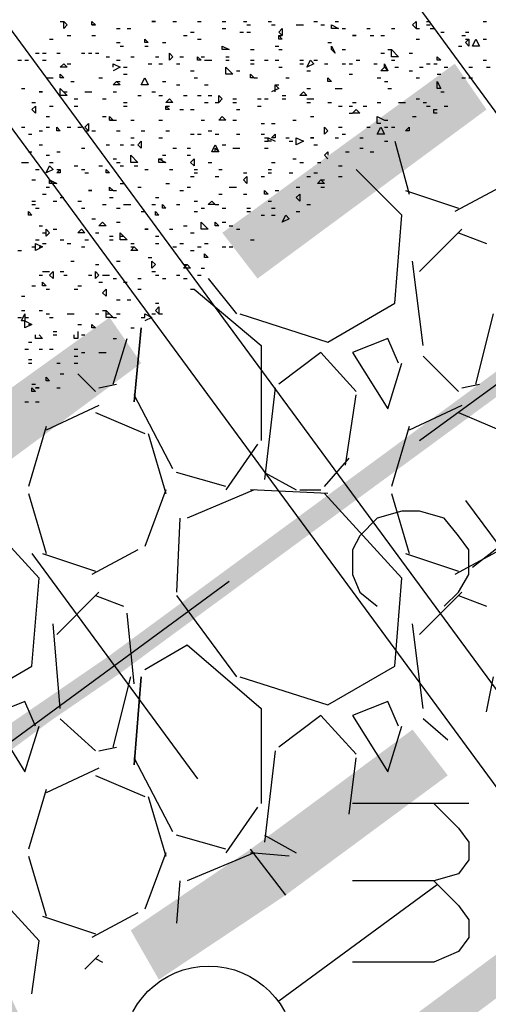
# Model space of a CAD drawing. Units: millimetres. Extents: x 1673208 to 1673933, y 2368702 to 2369513.
# Drawn here: x 1673547 to 1673555, y 2368944 to 2368961 of the extents above; entities that cross this region are included whole.
import ezdxf

# ---------------------------------------------------------------- set-up
doc = ezdxf.new("R2010")
doc.units = ezdxf.units.MM
doc.layers.get('0').update_dxf_attribs({"color": 30, "lineweight": 30})
doc.layers.get('Defpoints').update_dxf_attribs({"color": 4})
doc.layers.add('PDF _Геометрия', color=3, linetype='Continuous')
doc.layers.add('PDF _Сплошная заливка', color=7, linetype='Continuous')
doc.styles.add('GPE', font='simplex.shx', dxfattribs={"width": 0.8})
doc.dimstyles.new('1-500м1-1$0', dxfattribs={"dimtxt": 2.5, "dimasz": 1.5, "dimexe": 1, "dimexo": 0, "dimgap": 1, "dimtad": 1, "dimlfac": 0.5, "dimzin": 1, "dimtxsty": 'GPE', "dimblk": 'OBLIQUE', "dimcen": 0, "dimdle": 1, "dimclrt": 256, "dimadec": 0, "dimazin": 3, "dimtfac": 1, "dimtmove": 1, "dimatfit": 3, "dimldrblk": 'OBLIQUE', "dimfxl": 3, "dimfxlon": 1, "dimtfill": 1, "dimarcsym": 0})

# ---------------------------------------------------------------- blocks, each defined once
blk = doc.blocks.new('_Oblique')
at = {"color": 0, "linetype": 'ByBlock', "lineweight": -2}
blk.add_line((-0.5, -0.5), (0.5, 0.5), dxfattribs=at)
blk = doc.blocks.new('*D8')
at = {"color": 0, "linetype": 'ByBlock', "lineweight": -2, "transparency": 16777216}
for p, q in [((1673737.514, 2368974.768), (1673739.806, 2368971.49)), ((1673482.729, 2368792.934), (1673740.052, 2368972.883)), ((1673481.829, 2368795.965), (1673484.122, 2368792.687))]:
    blk.add_line(p, q, dxfattribs=at)
at = {"layer": 'Defpoints', "color": 0, "linetype": 'ByBlock', "transparency": 16777216}
for p in [(1673717.086, 2369003.98), (1673739.233, 2368972.31), (1673461.401, 2368825.177)]:
    blk.add_point(p, dxfattribs=at)
at = {"color": 0, "linetype": 'ByBlock', "lineweight": -2, "transparency": 16777216, "xscale": 1.5, "yscale": 1.5, "zscale": 1.5}
for p, rotation in [((1673739.233, 2368972.31), 34.96557452562289), ((1673483.549, 2368793.507), 214.9655745256229)]:
    blk.add_blockref('_Oblique', p, dxfattribs=dict(at, rotation=rotation))
at = {"linetype": 'ByBlock', "transparency": 16777216, "insert": (1673609.965, 2368884.947), "char_height": 2.5, "attachment_point": 5, "rotation": 34.9656, "style": 'GPE', "bg_fill": 3, "box_fill_scale": 1.1, "bg_fill_color": 256, "bg_fill_true_color": 13158600, "bg_fill_transparency": 0}
blk.add_mtext('156,00', dxfattribs=at)

msp = doc.modelspace()

# ---------------------------------------------------------------- linework, layer by layer
at = {"layer": 'PDF _Геометрия', "color": 7, "linetype": 'ByBlock', "lineweight": 25}
msp.add_lwpolyline([(1673599.986, 2369013.822), (1673606.155, 2369018.325, 2.865592), (1673587.216, 2369044.173), (1673581.047, 2369039.608, 0.484474), (1673548.537, 2369015.735), (1673542.368, 2369011.17, 2.871194), (1673561.307, 2368985.383), (1673567.476, 2368989.887, 0.48289)], format="xyb", close=True, dxfattribs=at)
at = {"layer": 'PDF _Геометрия', "color": 5, "linetype": 'ByBlock', "lineweight": 25}
for points in [[(1673544.034, 2368974.835), (1673563.343, 2368948.493)], [(1673539.161, 2368971.318), (1673558.531, 2368944.977)], [(1673538.359, 2368970.701), (1673557.729, 2368944.36)], [(1673554.089, 2368953.552), (1673556.372, 2368955.217)], [(1673551.622, 2368943.743), (1673554.398, 2368945.779)]]:
    msp.add_lwpolyline(points, dxfattribs=at)
at = {"layer": 'PDF _Геометрия', "linetype": 'ByBlock', "lineweight": 25}
for points in [[(1673547.797, 2368960.893), (1673547.859, 2368960.893)], [(1673549.771, 2368960.893), (1673549.833, 2368960.893)], [(1673550.203, 2368960.893), (1673550.265, 2368960.893)], [(1673550.635, 2368960.893), (1673550.696, 2368960.893)], [(1673551.005, 2368960.893), (1673551.067, 2368960.893)], [(1673551.437, 2368960.893), (1673551.498, 2368960.893)], [(1673552.239, 2368960.893), (1673552.3, 2368960.893)], [(1673552.609, 2368960.893), (1673552.67, 2368960.893)], [(1673554.213, 2368960.893), (1673554.274, 2368960.893)], [(1673555.2, 2368960.893), (1673555.261, 2368960.893)], [(1673548.352, 2368960.831), (1673548.414, 2368960.831)], [(1673548.784, 2368960.769), (1673548.846, 2368960.769)], [(1673548.969, 2368960.769), (1673549.031, 2368960.769)], [(1673550.08, 2368960.708), (1673550.141, 2368960.708)], [(1673550.635, 2368960.769), (1673550.696, 2368960.769)], [(1673550.943, 2368960.708), (1673551.005, 2368960.708)], [(1673551.067, 2368960.831), (1673551.128, 2368960.831)], [(1673551.067, 2368960.708), (1673551.128, 2368960.708)], [(1673551.498, 2368960.831), (1673551.56, 2368960.831)], [(1673551.93, 2368960.831), (1673551.992, 2368960.831), (1673552.054, 2368960.831)], [(1673552.362, 2368960.831), (1673552.424, 2368960.831)], [(1673552.732, 2368960.769), (1673552.794, 2368960.769)], [(1673553.164, 2368960.769), (1673553.226, 2368960.769)], [(1673553.596, 2368960.769), (1673553.657, 2368960.769)], [(1673554.028, 2368960.769), (1673554.089, 2368960.769)], [(1673554.213, 2368960.831), (1673554.274, 2368960.831)], [(1673554.274, 2368960.769), (1673554.336, 2368960.769)], [(1673554.459, 2368960.708), (1673554.521, 2368960.708)], [(1673554.891, 2368960.708), (1673554.953, 2368960.708)], [(1673547.612, 2368960.584), (1673547.674, 2368960.584)], [(1673547.92, 2368960.646), (1673547.982, 2368960.646)], [(1673548.352, 2368960.646), (1673548.414, 2368960.646)], [(1673548.784, 2368960.523), (1673548.846, 2368960.523)], [(1673549.586, 2368960.523), (1673549.648, 2368960.523)], [(1673549.956, 2368960.646), (1673550.018, 2368960.646)], [(1673550.203, 2368960.584), (1673550.265, 2368960.584)], [(1673551.622, 2368960.646), (1673551.683, 2368960.646)], [(1673552.485, 2368960.523), (1673552.547, 2368960.523)], [(1673553.226, 2368960.646), (1673553.287, 2368960.646)], [(1673553.411, 2368960.646), (1673553.472, 2368960.646)], [(1673554.028, 2368960.584), (1673554.089, 2368960.584)], [(1673554.83, 2368960.646), (1673554.891, 2368960.646)], [(1673554.891, 2368960.584), (1673554.953, 2368960.584)], [(1673555.2, 2368960.584), (1673555.261, 2368960.584)], [(1673547.365, 2368960.338), (1673547.427, 2368960.338)], [(1673547.489, 2368960.338), (1673547.55, 2368960.338)], [(1673547.735, 2368960.338), (1673547.797, 2368960.338)], [(1673548.167, 2368960.338), (1673548.229, 2368960.338)], [(1673548.291, 2368960.338), (1673548.352, 2368960.338)], [(1673548.414, 2368960.338), (1673548.476, 2368960.338)], [(1673548.846, 2368960.461), (1673548.907, 2368960.461)], [(1673549.278, 2368960.461), (1673549.339, 2368960.461)], [(1673551.128, 2368960.399), (1673551.19, 2368960.399)], [(1673551.56, 2368960.461), (1673551.622, 2368960.461)], [(1673551.622, 2368960.399), (1673551.683, 2368960.399)], [(1673552.732, 2368960.399), (1673552.794, 2368960.399)], [(1673553.411, 2368960.338), (1673553.472, 2368960.338)], [(1673553.534, 2368960.399), (1673553.596, 2368960.399)], [(1673553.904, 2368960.338), (1673553.966, 2368960.338)], [(1673554.768, 2368960.461), (1673554.83, 2368960.461)], [(1673547.057, 2368960.214), (1673547.118, 2368960.214)], [(1673547.18, 2368960.214), (1673547.242, 2368960.214)], [(1673547.489, 2368960.214), (1673547.55, 2368960.214)], [(1673547.92, 2368960.153), (1673547.982, 2368960.153)], [(1673548.599, 2368960.276), (1673548.661, 2368960.276)], [(1673548.722, 2368960.091), (1673548.722, 2368960.153), (1673548.846, 2368960.091), (1673548.722, 2368960.029)], [(1673548.784, 2368960.214), (1673548.846, 2368960.214)], [(1673549.031, 2368960.276), (1673549.092, 2368960.276)], [(1673549.339, 2368960.153), (1673549.401, 2368960.153)], [(1673549.463, 2368960.276), (1673549.524, 2368960.276)], [(1673549.524, 2368960.153), (1673549.586, 2368960.153)], [(1673549.833, 2368960.153), (1673549.894, 2368960.153)], [(1673549.894, 2368960.276), (1673549.956, 2368960.276)], [(1673550.265, 2368960.276), (1673550.326, 2368960.276)], [(1673550.326, 2368960.214), (1673550.388, 2368960.214), (1673550.45, 2368960.214)], [(1673550.696, 2368960.276), (1673550.758, 2368960.276)], [(1673550.696, 2368960.214), (1673550.758, 2368960.214)], [(1673551.128, 2368960.214), (1673551.19, 2368960.214)], [(1673551.128, 2368960.153), (1673551.19, 2368960.153)], [(1673551.375, 2368960.214), (1673551.437, 2368960.214)], [(1673551.56, 2368960.214), (1673551.622, 2368960.214)], [(1673551.992, 2368960.214), (1673552.054, 2368960.214)], [(1673551.992, 2368960.153), (1673552.054, 2368960.153)], [(1673552.239, 2368960.214), (1673552.3, 2368960.214)], [(1673552.424, 2368960.153), (1673552.485, 2368960.153)], [(1673552.732, 2368960.153), (1673552.794, 2368960.153)], [(1673552.856, 2368960.153), (1673552.917, 2368960.153)], [(1673552.979, 2368960.214), (1673553.041, 2368960.214)], [(1673553.287, 2368960.153), (1673553.349, 2368960.153)], [(1673553.472, 2368960.091), (1673553.472, 2368960.153), (1673553.534, 2368960.029), (1673553.472, 2368960.029)], [(1673553.596, 2368960.214), (1673553.657, 2368960.214)], [(1673554.213, 2368960.153), (1673554.274, 2368960.153)], [(1673554.336, 2368960.153), (1673554.398, 2368960.153)], [(1673555.2, 2368960.214), (1673555.261, 2368960.214)], [(1673548.907, 2368960.091), (1673548.969, 2368960.091)], [(1673550.08, 2368960.029), (1673550.141, 2368960.029)], [(1673550.881, 2368960.029), (1673550.943, 2368960.029)], [(1673551.622, 2368960.091), (1673551.683, 2368960.091)], [(1673552.115, 2368960.029), (1673552.177, 2368960.029)], [(1673553.657, 2368960.091), (1673553.719, 2368960.091)], [(1673553.904, 2368960.029), (1673553.966, 2368960.029)], [(1673554.089, 2368960.091), (1673554.151, 2368960.091)], [(1673554.521, 2368960.091), (1673554.583, 2368960.091)], [(1673554.953, 2368960.091), (1673555.015, 2368960.091)], [(1673555.261, 2368960.091), (1673555.323, 2368960.091)], [(1673547.55, 2368959.906), (1673547.612, 2368959.906), (1673547.674, 2368959.906)], [(1673547.982, 2368959.844), (1673548.044, 2368959.844)], [(1673548.476, 2368959.906), (1673548.537, 2368959.906)], [(1673548.784, 2368959.844), (1673548.846, 2368959.844)], [(1673548.907, 2368959.968), (1673548.969, 2368959.968)], [(1673549.586, 2368959.844), (1673549.648, 2368959.844)], [(1673550.141, 2368959.906), (1673550.203, 2368959.906)], [(1673551.19, 2368959.906), (1673551.252, 2368959.906)], [(1673551.745, 2368959.906), (1673551.807, 2368959.906)], [(1673552.856, 2368959.968), (1673552.917, 2368959.968)], [(1673553.349, 2368959.906), (1673553.411, 2368959.906)], [(1673553.472, 2368959.844), (1673553.534, 2368959.844)], [(1673554.028, 2368959.906), (1673554.089, 2368959.906)], [(1673554.398, 2368959.968), (1673554.459, 2368959.968)], [(1673554.83, 2368959.906), (1673554.891, 2368959.906)], [(1673554.953, 2368959.906), (1673555.015, 2368959.906)], [(1673547.118, 2368959.721), (1673547.18, 2368959.721)], [(1673547.859, 2368959.659), (1673547.92, 2368959.659)], [(1673548.229, 2368959.659), (1673548.291, 2368959.659), (1673548.352, 2368959.659)], [(1673548.722, 2368959.659), (1673548.784, 2368959.659)], [(1673549.401, 2368959.659), (1673549.463, 2368959.659)], [(1673549.833, 2368959.782), (1673549.894, 2368959.782)], [(1673550.326, 2368959.782), (1673550.388, 2368959.782)], [(1673551.56, 2368959.659), (1673551.56, 2368959.782), (1673551.622, 2368959.721), (1673551.498, 2368959.659)], [(1673551.56, 2368959.782), (1673551.622, 2368959.782)], [(1673552.115, 2368959.721), (1673552.177, 2368959.721)], [(1673552.609, 2368959.721), (1673552.67, 2368959.721), (1673552.732, 2368959.721)], [(1673553.534, 2368959.721), (1673553.596, 2368959.721)], [(1673554.459, 2368959.659), (1673554.521, 2368959.659)], [(1673547.303, 2368959.474), (1673547.365, 2368959.474)], [(1673548.044, 2368959.536), (1673548.105, 2368959.536)], [(1673548.537, 2368959.536), (1673548.599, 2368959.536)], [(1673548.907, 2368959.474), (1673548.969, 2368959.474)], [(1673549.154, 2368959.597), (1673549.216, 2368959.597)], [(1673549.524, 2368959.597), (1673549.586, 2368959.597)], [(1673549.956, 2368959.597), (1673550.018, 2368959.597)], [(1673550.203, 2368959.597), (1673550.265, 2368959.597)], [(1673550.326, 2368959.474), (1673550.388, 2368959.474)], [(1673550.388, 2368959.597), (1673550.45, 2368959.597)], [(1673550.511, 2368959.474), (1673550.573, 2368959.474)], [(1673550.82, 2368959.536), (1673550.881, 2368959.536)], [(1673550.82, 2368959.474), (1673550.881, 2368959.474)], [(1673551.252, 2368959.536), (1673551.313, 2368959.536)], [(1673551.375, 2368959.536), (1673551.437, 2368959.536)], [(1673551.683, 2368959.597), (1673551.745, 2368959.597)], [(1673551.683, 2368959.536), (1673551.745, 2368959.536)], [(1673552.115, 2368959.536), (1673552.177, 2368959.536), (1673552.239, 2368959.536)], [(1673552.115, 2368959.474), (1673552.177, 2368959.474)], [(1673552.485, 2368959.474), (1673552.547, 2368959.474)], [(1673552.917, 2368959.474), (1673552.979, 2368959.474)], [(1673553.349, 2368959.474), (1673553.411, 2368959.474)], [(1673553.719, 2368959.474), (1673553.781, 2368959.474), (1673553.843, 2368959.474)], [(1673554.028, 2368959.536), (1673554.089, 2368959.536)], [(1673554.151, 2368959.474), (1673554.213, 2368959.474)], [(1673547.612, 2368959.412), (1673547.674, 2368959.412)], [(1673548.044, 2368959.412), (1673548.105, 2368959.412)], [(1673548.907, 2368959.412), (1673548.969, 2368959.412)], [(1673549.648, 2368959.412), (1673549.709, 2368959.412)], [(1673549.894, 2368959.351), (1673549.956, 2368959.351)], [(1673550.08, 2368959.351), (1673550.141, 2368959.351)], [(1673550.881, 2368959.351), (1673550.943, 2368959.351)], [(1673551.252, 2368959.412), (1673551.313, 2368959.412)], [(1673552.67, 2368959.412), (1673552.732, 2368959.412)], [(1673552.856, 2368959.412), (1673552.917, 2368959.412)], [(1673553.102, 2368959.412), (1673553.164, 2368959.412)], [(1673554.213, 2368959.412), (1673554.274, 2368959.412)], [(1673554.398, 2368959.289), (1673554.336, 2368959.289), (1673554.336, 2368959.351), (1673554.398, 2368959.351)], [(1673554.521, 2368959.412), (1673554.583, 2368959.412)], [(1673547.55, 2368959.227), (1673547.612, 2368959.227)], [(1673548.537, 2368959.227), (1673548.599, 2368959.227)], [(1673548.661, 2368959.166), (1673548.722, 2368959.166), (1673548.784, 2368959.166)], [(1673549.031, 2368959.166), (1673549.092, 2368959.166)], [(1673549.524, 2368959.166), (1673549.586, 2368959.166)], [(1673550.265, 2368959.166), (1673550.326, 2368959.166)], [(1673550.82, 2368959.166), (1673550.881, 2368959.166)], [(1673551.868, 2368959.166), (1673551.93, 2368959.166)], [(1673552.177, 2368959.227), (1673552.239, 2368959.227)], [(1673552.856, 2368959.289), (1673552.917, 2368959.289)], [(1673553.411, 2368959.104), (1673553.349, 2368959.104), (1673553.349, 2368959.227), (1673553.472, 2368959.166), (1673553.534, 2368959.166)], [(1673553.966, 2368959.227), (1673554.028, 2368959.227)], [(1673547.118, 2368959.042), (1673547.18, 2368959.042)], [(1673547.427, 2368958.98), (1673547.489, 2368958.98)], [(1673547.55, 2368959.042), (1673547.612, 2368959.042)], [(1673547.92, 2368959.042), (1673547.982, 2368959.042)], [(1673548.105, 2368959.042), (1673548.167, 2368959.042)], [(1673548.229, 2368958.98), (1673548.291, 2368958.98)], [(1673548.352, 2368958.98), (1673548.414, 2368958.98)], [(1673548.784, 2368958.98), (1673548.846, 2368958.98)], [(1673549.216, 2368958.98), (1673549.278, 2368958.98)], [(1673549.648, 2368958.98), (1673549.709, 2368958.98)], [(1673550.388, 2368958.98), (1673550.45, 2368958.98)], [(1673551.313, 2368959.104), (1673551.375, 2368959.104)], [(1673551.498, 2368959.104), (1673551.56, 2368959.104)], [(1673552.67, 2368959.042), (1673552.732, 2368959.042)], [(1673553.164, 2368959.042), (1673553.226, 2368959.042)], [(1673553.472, 2368959.042), (1673553.534, 2368959.042)], [(1673553.596, 2368959.042), (1673553.657, 2368959.042)], [(1673547.242, 2368958.919), (1673547.303, 2368958.919)], [(1673549.031, 2368958.857), (1673549.092, 2368958.857)], [(1673549.524, 2368958.857), (1673549.586, 2368958.857)], [(1673550.08, 2368958.919), (1673550.141, 2368958.919)], [(1673550.203, 2368958.919), (1673550.265, 2368958.919)], [(1673550.511, 2368958.919), (1673550.573, 2368958.919)], [(1673550.881, 2368958.919), (1673550.943, 2368958.919)], [(1673551.313, 2368958.919), (1673551.375, 2368958.919)], [(1673551.375, 2368958.857), (1673551.437, 2368958.857)], [(1673551.375, 2368958.795), (1673551.437, 2368958.795)], [(1673551.498, 2368958.795), (1673551.437, 2368958.795), (1673551.437, 2368958.857), (1673551.56, 2368958.795)], [(1673551.745, 2368958.857), (1673551.807, 2368958.857)], [(1673551.807, 2368958.795), (1673551.868, 2368958.795)], [(1673552.609, 2368958.857), (1673552.67, 2368958.857)], [(1673552.732, 2368958.919), (1673552.794, 2368958.919)], [(1673553.041, 2368958.857), (1673553.102, 2368958.857)], [(1673553.472, 2368958.795), (1673553.534, 2368958.795)], [(1673547.242, 2368958.61), (1673547.303, 2368958.61)], [(1673547.427, 2368958.734), (1673547.489, 2368958.734)], [(1673547.735, 2368958.61), (1673547.797, 2368958.61)], [(1673548.167, 2368958.672), (1673548.229, 2368958.672)], [(1673548.599, 2368958.734), (1673548.661, 2368958.734)], [(1673548.846, 2368958.734), (1673548.907, 2368958.734)], [(1673549.031, 2368958.734), (1673549.092, 2368958.734)], [(1673549.771, 2368958.672), (1673549.833, 2368958.672)], [(1673550.018, 2368958.672), (1673550.08, 2368958.672)], [(1673550.635, 2368958.734), (1673550.696, 2368958.734)], [(1673550.82, 2368958.672), (1673550.881, 2368958.672), (1673550.943, 2368958.672)], [(1673551.375, 2368958.672), (1673551.437, 2368958.672)], [(1673552.239, 2368958.734), (1673552.3, 2368958.734)], [(1673552.485, 2368958.487), (1673552.424, 2368958.549), (1673552.485, 2368958.61), (1673552.485, 2368958.549)], [(1673552.794, 2368958.61), (1673552.856, 2368958.61)], [(1673553.041, 2368958.672), (1673553.102, 2368958.672)], [(1673553.226, 2368958.61), (1673553.287, 2368958.61)], [(1673547.55, 2368958.549), (1673547.612, 2368958.549)], [(1673548.722, 2368958.487), (1673548.784, 2368958.487)], [(1673549.524, 2368958.487), (1673549.586, 2368958.487)], [(1673549.586, 2368958.549), (1673549.648, 2368958.549)], [(1673550.018, 2368958.549), (1673550.08, 2368958.549)], [(1673551.868, 2368958.487), (1673551.93, 2368958.487)], [(1673547.118, 2368958.425), (1673547.18, 2368958.425), (1673547.242, 2368958.425)], [(1673547.365, 2368958.302), (1673547.427, 2368958.302)], [(1673547.612, 2368958.425), (1673547.674, 2368958.425)], [(1673547.735, 2368958.302), (1673547.797, 2368958.302)], [(1673548.044, 2368958.364), (1673548.105, 2368958.364)], [(1673548.167, 2368958.302), (1673548.229, 2368958.302)], [(1673548.476, 2368958.364), (1673548.537, 2368958.364)], [(1673548.784, 2368958.425), (1673548.846, 2368958.425)], [(1673548.846, 2368958.364), (1673548.907, 2368958.364)], [(1673549.092, 2368958.364), (1673549.154, 2368958.364)], [(1673549.278, 2368958.302), (1673549.339, 2368958.302)], [(1673549.709, 2368958.302), (1673549.771, 2368958.302)], [(1673550.141, 2368958.302), (1673550.203, 2368958.302)], [(1673550.388, 2368958.425), (1673550.45, 2368958.425)], [(1673550.573, 2368958.302), (1673550.635, 2368958.302)], [(1673551.437, 2368958.302), (1673551.498, 2368958.302)], [(1673551.498, 2368958.425), (1673551.56, 2368958.425)], [(1673551.992, 2368958.425), (1673552.054, 2368958.425)], [(1673552.3, 2368958.425), (1673552.362, 2368958.425)], [(1673552.67, 2368958.364), (1673552.732, 2368958.364)], [(1673547.303, 2368958.117), (1673547.365, 2368958.117)], [(1673548.229, 2368958.24), (1673548.291, 2368958.24)], [(1673550.08, 2368958.179), (1673550.141, 2368958.179)], [(1673550.141, 2368958.24), (1673550.203, 2368958.24)], [(1673550.511, 2368958.179), (1673550.573, 2368958.179)], [(1673551.005, 2368958.24), (1673551.067, 2368958.24)], [(1673551.313, 2368958.179), (1673551.375, 2368958.179)], [(1673551.437, 2368958.24), (1673551.498, 2368958.24)], [(1673551.807, 2368958.24), (1673551.868, 2368958.24)], [(1673552.115, 2368958.179), (1673552.177, 2368958.179)], [(1673552.239, 2368958.24), (1673552.3, 2368958.24)], [(1673552.362, 2368958.117), (1673552.424, 2368958.117)], [(1673552.67, 2368958.179), (1673552.732, 2368958.179)], [(1673547.55, 2368957.993), (1673547.612, 2368957.993)], [(1673548.722, 2368957.932), (1673548.784, 2368957.932)], [(1673548.846, 2368958.055), (1673548.907, 2368958.055)], [(1673549.154, 2368957.993), (1673549.216, 2368957.993)], [(1673549.648, 2368958.055), (1673549.709, 2368958.055)], [(1673549.894, 2368957.932), (1673549.956, 2368957.932)], [(1673550.018, 2368957.993), (1673550.08, 2368957.993)], [(1673550.758, 2368957.993), (1673550.82, 2368957.993), (1673550.881, 2368957.993)], [(1673551.56, 2368957.932), (1673551.622, 2368957.932)], [(1673551.93, 2368957.993), (1673551.992, 2368957.993)], [(1673552.362, 2368957.993), (1673552.424, 2368957.993)], [(1673547.303, 2368957.747), (1673547.365, 2368957.747)], [(1673547.489, 2368957.87), (1673547.55, 2368957.87)], [(1673547.674, 2368957.747), (1673547.735, 2368957.747)], [(1673547.797, 2368957.808), (1673547.859, 2368957.808)], [(1673548.105, 2368957.747), (1673548.167, 2368957.747)], [(1673548.661, 2368957.808), (1673548.722, 2368957.808)], [(1673549.463, 2368957.808), (1673549.524, 2368957.808)], [(1673550.141, 2368957.747), (1673550.203, 2368957.747)], [(1673550.573, 2368957.87), (1673550.635, 2368957.87)], [(1673551.005, 2368957.87), (1673551.067, 2368957.87)], [(1673551.437, 2368957.747), (1673551.498, 2368957.747)], [(1673547.303, 2368957.685), (1673547.365, 2368957.685)], [(1673547.365, 2368957.623), (1673547.427, 2368957.623)], [(1673548.167, 2368957.623), (1673548.229, 2368957.623)], [(1673548.537, 2368957.685), (1673548.599, 2368957.685)], [(1673548.784, 2368957.623), (1673548.846, 2368957.623)], [(1673548.907, 2368957.685), (1673548.969, 2368957.685), (1673549.031, 2368957.685)], [(1673549.401, 2368957.685), (1673549.463, 2368957.685)], [(1673549.833, 2368957.685), (1673549.894, 2368957.685)], [(1673550.265, 2368957.623), (1673550.326, 2368957.623)], [(1673550.511, 2368957.685), (1673550.573, 2368957.685)], [(1673550.635, 2368957.623), (1673550.696, 2368957.623)], [(1673551.067, 2368957.623), (1673551.128, 2368957.623)], [(1673551.498, 2368957.623), (1673551.56, 2368957.623)], [(1673552.115, 2368957.685), (1673552.177, 2368957.685)], [(1673548.352, 2368957.438), (1673548.414, 2368957.438)], [(1673549.216, 2368957.562), (1673549.278, 2368957.562)], [(1673550.141, 2368957.562), (1673550.203, 2368957.562)], [(1673551.067, 2368957.562), (1673551.128, 2368957.562)], [(1673551.313, 2368957.5), (1673551.375, 2368957.5)], [(1673551.498, 2368957.5), (1673551.56, 2368957.5)], [(1673551.93, 2368957.562), (1673551.992, 2368957.562)], [(1673547.427, 2368957.315), (1673547.489, 2368957.315)], [(1673547.674, 2368957.253), (1673547.735, 2368957.253)], [(1673548.784, 2368957.377), (1673548.846, 2368957.377)], [(1673549.709, 2368957.253), (1673549.771, 2368957.253)], [(1673549.956, 2368957.315), (1673550.018, 2368957.315)], [(1673550.635, 2368957.377), (1673550.696, 2368957.377)], [(1673550.758, 2368957.315), (1673550.82, 2368957.315)], [(1673550.881, 2368957.253), (1673550.943, 2368957.253)], [(1673547.365, 2368957.068), (1673547.427, 2368957.068)], [(1673547.489, 2368957.192), (1673547.55, 2368957.192)], [(1673547.797, 2368957.068), (1673547.859, 2368957.068)], [(1673548.229, 2368957.068), (1673548.291, 2368957.068)], [(1673548.414, 2368957.192), (1673548.476, 2368957.192)], [(1673548.661, 2368957.13), (1673548.722, 2368957.13)], [(1673548.661, 2368957.068), (1673548.722, 2368957.068)], [(1673548.846, 2368957.13), (1673548.907, 2368957.13)], [(1673549.463, 2368957.13), (1673549.524, 2368957.13)], [(1673550.08, 2368957.192), (1673550.141, 2368957.192)], [(1673551.128, 2368957.068), (1673551.19, 2368957.068)], [(1673547.057, 2368956.883), (1673547.118, 2368956.883)], [(1673547.303, 2368956.945), (1673547.365, 2368956.945)], [(1673547.427, 2368956.945), (1673547.489, 2368956.945)], [(1673547.489, 2368957.006), (1673547.55, 2368957.006)], [(1673547.92, 2368957.006), (1673547.982, 2368957.006)], [(1673548.167, 2368956.945), (1673548.229, 2368956.945)], [(1673549.031, 2368957.006), (1673549.092, 2368957.006)], [(1673549.031, 2368956.945), (1673549.092, 2368956.945)], [(1673549.463, 2368957.006), (1673549.524, 2368957.006)], [(1673549.771, 2368956.945), (1673549.833, 2368956.945)], [(1673549.894, 2368957.006), (1673549.956, 2368957.006)], [(1673550.08, 2368956.883), (1673550.141, 2368956.883)], [(1673550.203, 2368956.945), (1673550.265, 2368956.945)], [(1673550.326, 2368957.006), (1673550.388, 2368957.006)], [(1673550.635, 2368956.945), (1673550.696, 2368956.945)], [(1673550.758, 2368956.945), (1673550.82, 2368956.945)], [(1673549.339, 2368956.76), (1673549.401, 2368956.76)], [(1673547.982, 2368956.698), (1673548.044, 2368956.698)], [(1673548.414, 2368956.636), (1673548.476, 2368956.636)], [(1673548.784, 2368956.698), (1673548.846, 2368956.698)], [(1673549.956, 2368956.636), (1673550.018, 2368956.636)], [(1673550.265, 2368956.575), (1673550.326, 2368956.575)], [(1673547.427, 2368956.451), (1673547.489, 2368956.451)], [(1673547.489, 2368956.513), (1673547.55, 2368956.513), (1673547.612, 2368956.513)], [(1673547.797, 2368956.513), (1673547.859, 2368956.513)], [(1673547.859, 2368956.451), (1673547.92, 2368956.451)], [(1673548.291, 2368956.451), (1673548.352, 2368956.451)], [(1673548.537, 2368956.451), (1673548.599, 2368956.451), (1673548.661, 2368956.451)], [(1673548.722, 2368956.39), (1673548.784, 2368956.39)], [(1673549.154, 2368956.39), (1673549.216, 2368956.39)], [(1673549.401, 2368956.513), (1673549.463, 2368956.513)], [(1673549.463, 2368956.451), (1673549.524, 2368956.451)], [(1673549.586, 2368956.39), (1673549.648, 2368956.39)], [(1673549.833, 2368956.451), (1673549.894, 2368956.451)], [(1673549.956, 2368956.39), (1673550.018, 2368956.39)], [(1673550.203, 2368956.451), (1673550.265, 2368956.451)], [(1673547.303, 2368956.266), (1673547.365, 2368956.266)], [(1673547.55, 2368956.204), (1673547.612, 2368956.204)], [(1673548.044, 2368956.204), (1673548.105, 2368956.204)], [(1673548.105, 2368956.266), (1673548.167, 2368956.266)], [(1673548.476, 2368956.328), (1673548.537, 2368956.328)], [(1673548.907, 2368956.328), (1673548.969, 2368956.328)], [(1673549.154, 2368956.204), (1673549.216, 2368956.204)], [(1673550.08, 2368956.204), (1673550.141, 2368956.204)], [(1673547.118, 2368956.081), (1673547.18, 2368956.081)], [(1673548.784, 2368956.019), (1673548.846, 2368956.019)], [(1673548.969, 2368956.019), (1673549.031, 2368956.019)], [(1673549.463, 2368955.958), (1673549.524, 2368955.958)], [(1673547.057, 2368955.711), (1673547.118, 2368955.711)], [(1673547.118, 2368955.834), (1673547.18, 2368955.834)], [(1673547.18, 2368955.711), (1673547.242, 2368955.711)], [(1673547.427, 2368955.834), (1673547.489, 2368955.834)], [(1673547.55, 2368955.773), (1673547.612, 2368955.773)], [(1673547.612, 2368955.711), (1673547.674, 2368955.711)], [(1673547.92, 2368955.773), (1673547.982, 2368955.773), (1673548.044, 2368955.773)], [(1673548.414, 2368955.773), (1673548.476, 2368955.773)], [(1673548.537, 2368955.834), (1673548.599, 2368955.834)], [(1673548.599, 2368955.773), (1673548.661, 2368955.773)], [(1673548.722, 2368955.711), (1673548.784, 2368955.711)], [(1673548.784, 2368955.773), (1673548.846, 2368955.773)], [(1673549.216, 2368955.711), (1673549.278, 2368955.711), (1673549.278, 2368955.773), (1673549.401, 2368955.711), (1673549.278, 2368955.649)], [(1673549.401, 2368955.773), (1673549.463, 2368955.773)], [(1673549.524, 2368955.773), (1673549.586, 2368955.773)], [(1673547.242, 2368955.588), (1673547.303, 2368955.588)], [(1673548.105, 2368955.588), (1673548.167, 2368955.588)], [(1673549.031, 2368955.526), (1673549.092, 2368955.526)], [(1673547.427, 2368955.403), (1673547.489, 2368955.341), (1673547.365, 2368955.341), (1673547.365, 2368955.403)], [(1673547.674, 2368955.464), (1673547.735, 2368955.464)], [(1673547.674, 2368955.403), (1673547.735, 2368955.403)], [(1673548.105, 2368955.464), (1673548.105, 2368955.341), (1673548.044, 2368955.341), (1673548.044, 2368955.403)], [(1673548.167, 2368955.403), (1673548.229, 2368955.403)], [(1673548.722, 2368955.341), (1673548.784, 2368955.341)], [(1673547.18, 2368955.156), (1673547.242, 2368955.156)], [(1673547.242, 2368955.279), (1673547.303, 2368955.279)], [(1673547.427, 2368955.156), (1673547.489, 2368955.156)], [(1673547.612, 2368955.156), (1673547.674, 2368955.156)], [(1673548.044, 2368955.156), (1673548.105, 2368955.156)], [(1673548.044, 2368955.032), (1673548.105, 2368955.032)], [(1673548.167, 2368955.094), (1673548.229, 2368955.094)], [(1673548.476, 2368955.094), (1673548.537, 2368955.094), (1673548.599, 2368955.094)], [(1673547.242, 2368954.971), (1673547.303, 2368954.971)], [(1673547.242, 2368954.909), (1673547.303, 2368954.909)], [(1673547.735, 2368954.909), (1673547.797, 2368954.909)], [(1673548.044, 2368954.909), (1673548.105, 2368954.909)], [(1673547.797, 2368954.724), (1673547.859, 2368954.724)], [(1673547.303, 2368954.539), (1673547.365, 2368954.539)], [(1673547.735, 2368954.477), (1673547.797, 2368954.477)], [(1673547.18, 2368954.23), (1673547.242, 2368954.23)], [(1673547.365, 2368954.23), (1673547.427, 2368954.23)]]:
    msp.add_lwpolyline(points, dxfattribs=at)
for points in [[(1673547.92, 2368960.831), (1673547.859, 2368960.769), (1673547.859, 2368960.893)], [(1673548.414, 2368960.831), (1673548.352, 2368960.831), (1673548.352, 2368960.893)], [(1673549.463, 2368960.893), (1673549.401, 2368960.893)], [(1673554.028, 2368960.769), (1673553.966, 2368960.831), (1673554.028, 2368960.893)], [(1673551.683, 2368960.646), (1673551.622, 2368960.708), (1673551.683, 2368960.769)], [(1673552.67, 2368960.769), (1673552.547, 2368960.769), (1673552.547, 2368960.831)], [(1673549.339, 2368960.523), (1673549.278, 2368960.523), (1673549.278, 2368960.584)], [(1673551.683, 2368960.584), (1673551.622, 2368960.584), (1673551.622, 2368960.646)], [(1673552.979, 2368960.646), (1673552.917, 2368960.646)], [(1673554.953, 2368960.461), (1673554.891, 2368960.523), (1673554.953, 2368960.584)], [(1673555.015, 2368960.461), (1673555.076, 2368960.584), (1673555.138, 2368960.461)], [(1673549.771, 2368960.276), (1673549.709, 2368960.214), (1673549.709, 2368960.338)], [(1673550.758, 2368960.399), (1673550.635, 2368960.399), (1673550.635, 2368960.461)], [(1673552.609, 2368960.338), (1673552.547, 2368960.399), (1673552.547, 2368960.461)], [(1673553.596, 2368960.276), (1673553.596, 2368960.399), (1673553.719, 2368960.276)], [(1673547.92, 2368960.091), (1673547.797, 2368960.091), (1673547.859, 2368960.153)], [(1673550.265, 2368960.214), (1673550.203, 2368960.214), (1673550.203, 2368960.276)], [(1673552.115, 2368960.091), (1673552.177, 2368960.214), (1673552.239, 2368960.153)], [(1673554.459, 2368960.214), (1673554.398, 2368960.214), (1673554.398, 2368960.276)], [(1673550.696, 2368959.968), (1673550.696, 2368960.091), (1673550.82, 2368959.968)], [(1673553.534, 2368960.029), (1673553.411, 2368960.029), (1673553.472, 2368960.091)], [(1673547.859, 2368959.906), (1673547.797, 2368959.906), (1673547.797, 2368959.968)], [(1673548.846, 2368959.782), (1673548.722, 2368959.782), (1673548.784, 2368959.844)], [(1673549.216, 2368959.782), (1673549.278, 2368959.906), (1673549.339, 2368959.782)], [(1673551.19, 2368959.906), (1673551.128, 2368959.906), (1673551.128, 2368959.968)], [(1673552.547, 2368959.844), (1673552.485, 2368959.844), (1673552.485, 2368959.906)], [(1673554.459, 2368959.721), (1673554.398, 2368959.721), (1673554.398, 2368959.844)], [(1673547.489, 2368959.659), (1673547.427, 2368959.659)], [(1673547.797, 2368959.597), (1673547.797, 2368959.721), (1673547.92, 2368959.597)], [(1673552.115, 2368959.597), (1673551.992, 2368959.597), (1673552.054, 2368959.659)], [(1673549.771, 2368959.474), (1673549.648, 2368959.474), (1673549.709, 2368959.536)], [(1673550.635, 2368959.536), (1673550.573, 2368959.474), (1673550.573, 2368959.597)], [(1673547.365, 2368959.289), (1673547.303, 2368959.351), (1673547.365, 2368959.412)], [(1673549.709, 2368959.351), (1673549.648, 2368959.351), (1673549.648, 2368959.412)], [(1673553.041, 2368959.289), (1673552.917, 2368959.289), (1673552.979, 2368959.351)], [(1673548.722, 2368959.166), (1673548.661, 2368959.166), (1673548.661, 2368959.227)], [(1673550.696, 2368959.166), (1673550.573, 2368959.166), (1673550.635, 2368959.227)], [(1673547.797, 2368958.98), (1673547.735, 2368958.98), (1673547.735, 2368959.042)], [(1673548.291, 2368958.98), (1673548.229, 2368959.042), (1673548.291, 2368959.104)], [(1673552.485, 2368958.98), (1673552.424, 2368958.919), (1673552.424, 2368959.042)], [(1673553.349, 2368958.919), (1673553.411, 2368959.042), (1673553.472, 2368958.919)], [(1673553.904, 2368958.98), (1673553.843, 2368958.98), (1673553.904, 2368959.042)], [(1673549.216, 2368958.672), (1673549.154, 2368958.734), (1673549.216, 2368958.795)], [(1673551.56, 2368958.857), (1673551.498, 2368958.857), (1673551.56, 2368958.919)], [(1673551.93, 2368958.734), (1673551.93, 2368958.857), (1673552.054, 2368958.795)], [(1673552.239, 2368958.857), (1673552.177, 2368958.857)], [(1673550.45, 2368958.61), (1673550.511, 2368958.734), (1673550.573, 2368958.61)], [(1673550.573, 2368958.61), (1673550.511, 2368958.61), (1673550.511, 2368958.672)], [(1673549.031, 2368958.425), (1673549.031, 2368958.549), (1673549.154, 2368958.425)], [(1673549.648, 2368958.425), (1673549.524, 2368958.425), (1673549.524, 2368958.487)], [(1673550.141, 2368958.364), (1673550.08, 2368958.425), (1673550.141, 2368958.487)], [(1673547.55, 2368958.24), (1673547.612, 2368958.364), (1673547.674, 2368958.302)], [(1673547.797, 2368958.24), (1673547.735, 2368958.24), (1673547.797, 2368958.302)], [(1673548.661, 2368958.24), (1673548.599, 2368958.24), (1673548.599, 2368958.302)], [(1673547.735, 2368958.055), (1673547.612, 2368958.055), (1673547.612, 2368958.117)], [(1673551.067, 2368958.055), (1673551.005, 2368958.117), (1673551.067, 2368958.179)], [(1673552.424, 2368958.055), (1673552.3, 2368958.055), (1673552.362, 2368958.117)], [(1673548.352, 2368957.932), (1673548.291, 2368957.932)], [(1673548.722, 2368957.932), (1673548.661, 2368957.932), (1673548.661, 2368957.993)], [(1673551.437, 2368957.87), (1673551.375, 2368957.87), (1673551.375, 2368957.932)], [(1673550.511, 2368957.685), (1673550.388, 2368957.685), (1673550.45, 2368957.747)], [(1673551.992, 2368957.747), (1673551.93, 2368957.808), (1673551.992, 2368957.87)], [(1673549.648, 2368957.623), (1673549.586, 2368957.623), (1673549.586, 2368957.685)], [(1673547.303, 2368957.5), (1673547.242, 2368957.5), (1673547.242, 2368957.562)], [(1673549.524, 2368957.5), (1673549.463, 2368957.5), (1673549.463, 2368957.562)], [(1673551.683, 2368957.377), (1673551.745, 2368957.5), (1673551.807, 2368957.438)], [(1673547.612, 2368957.192), (1673547.55, 2368957.13), (1673547.55, 2368957.253)], [(1673548.229, 2368957.192), (1673548.105, 2368957.192), (1673548.167, 2368957.253)], [(1673548.599, 2368957.315), (1673548.476, 2368957.315), (1673548.537, 2368957.377)], [(1673549.339, 2368957.253), (1673549.278, 2368957.253)], [(1673550.265, 2368957.253), (1673550.265, 2368957.377), (1673550.388, 2368957.253)], [(1673550.573, 2368957.315), (1673550.511, 2368957.315), (1673550.511, 2368957.377)], [(1673548.846, 2368957.068), (1673548.846, 2368957.192), (1673548.969, 2368957.068)], [(1673547.365, 2368956.883), (1673547.365, 2368957.006), (1673547.489, 2368956.945)], [(1673549.154, 2368956.883), (1673549.031, 2368956.883), (1673549.092, 2368956.945)], [(1673550.388, 2368956.76), (1673550.326, 2368956.76), (1673550.326, 2368956.821)], [(1673549.463, 2368956.636), (1673549.401, 2368956.575), (1673549.401, 2368956.698)], [(1673550.08, 2368956.575), (1673549.956, 2368956.575), (1673550.018, 2368956.636)], [(1673547.674, 2368956.39), (1673547.612, 2368956.451), (1673547.674, 2368956.513)], [(1673548.476, 2368956.451), (1673548.414, 2368956.39), (1673548.414, 2368956.513)], [(1673547.55, 2368956.266), (1673547.489, 2368956.266), (1673547.489, 2368956.328)], [(1673548.599, 2368956.081), (1673548.537, 2368956.143), (1673548.599, 2368956.204)], [(1673549.524, 2368955.773), (1673549.463, 2368955.834), (1673549.524, 2368955.896)], [(1673547.18, 2368955.649), (1673547.118, 2368955.649), (1673547.18, 2368955.773)], [(1673548.599, 2368955.711), (1673548.599, 2368955.834), (1673548.722, 2368955.711)], [(1673547.18, 2368955.526), (1673547.18, 2368955.649), (1673547.303, 2368955.588)], [(1673548.414, 2368955.526), (1673548.352, 2368955.526), (1673548.352, 2368955.588)], [(1673547.612, 2368954.601), (1673547.55, 2368954.601), (1673547.55, 2368954.662)], [(1673547.365, 2368954.415), (1673547.303, 2368954.415), (1673547.303, 2368954.477)], [(1673547.427, 2368954.477), (1673547.365, 2368954.477)]]:
    msp.add_lwpolyline(points, close=True, dxfattribs=at)
at = {"layer": 'PDF _Геометрия', "color": 251, "linetype": 'ByBlock', "lineweight": 25, "true_color": 0x5a5a5a}
for points in [[(1673553.657, 2368958.795), (1673553.904, 2368957.87)], [(1673550.943, 2368955.773), (1673552.485, 2368955.279), (1673553.657, 2368955.958), (1673553.781, 2368957.5), (1673552.979, 2368958.302)], [(1673553.843, 2368957.932), (1673554.768, 2368957.623)], [(1673555.508, 2368957.993), (1673554.706, 2368957.562)], [(1673554.089, 2368956.513), (1673554.83, 2368957.253)], [(1673554.768, 2368957.192), (1673555.261, 2368957.006)], [(1673554.151, 2368955.217), (1673553.966, 2368956.698)], [(1673550.388, 2368956.39), (1673550.881, 2368955.773)], [(1673550.141, 2368956.204), (1673551.313, 2368955.217), (1673551.313, 2368953.552)], [(1673555.076, 2368954.539), (1673555.385, 2368955.773)], [(1673548.722, 2368954.539), (1673548.969, 2368955.341)], [(1673553.719, 2368954.909), (1673553.534, 2368955.341), (1673552.917, 2368955.094), (1673553.534, 2368954.107), (1673553.781, 2368954.909)], [(1673552.979, 2368954.415), (1673552.362, 2368955.094), (1673551.622, 2368954.539)], [(1673554.768, 2368954.415), (1673554.151, 2368955.032)], [(1673548.414, 2368954.415), (1673548.105, 2368954.724)], [(1673548.476, 2368954.477), (1673548.784, 2368954.539)], [(1673551.56, 2368954.477), (1673551.375, 2368952.873)], [(1673554.83, 2368954.477), (1673555.138, 2368954.539)], [(1673549.771, 2368953.058), (1673549.092, 2368954.354)], [(1673552.794, 2368953.12), (1673552.979, 2368954.354)], [(1673548.476, 2368954.169), (1673547.55, 2368953.737)], [(1673554.83, 2368954.169), (1673553.904, 2368953.737)], [(1673548.414, 2368954.045), (1673549.278, 2368953.675)], [(1673554.768, 2368954.045), (1673555.632, 2368953.675)], [(1673547.55, 2368953.799), (1673547.242, 2368952.75)], [(1673553.904, 2368953.799), (1673553.596, 2368952.75)], [(1673549.339, 2368953.675), (1673549.648, 2368952.627)], [(1673551.252, 2368953.49), (1673550.696, 2368952.688)], [(1673552.424, 2368952.75), (1673552.856, 2368953.243)], [(1673550.696, 2368952.75), (1673549.833, 2368952.997)], [(1673551.375, 2368952.997), (1673551.93, 2368952.688)], [(1673546.131, 2368948.925), (1673547.303, 2368949.604), (1673547.427, 2368951.146), (1673546.07, 2368952.627)], [(1673547.242, 2368952.627), (1673547.55, 2368951.578)], [(1673549.648, 2368952.688), (1673549.278, 2368951.701)], [(1673551.19, 2368952.688), (1673550.018, 2368952.195)], [(1673550.943, 2368949.419), (1673552.485, 2368948.925), (1673553.657, 2368949.604), (1673553.781, 2368951.146), (1673552.424, 2368952.627)], [(1673552.485, 2368952.627), (1673551.128, 2368952.688)], [(1673551.992, 2368952.688), (1673552.362, 2368952.688)], [(1673553.596, 2368952.627), (1673553.904, 2368951.578)], [(1673549.894, 2368952.195), (1673549.833, 2368950.899)], [(1673547.489, 2368951.578), (1673548.414, 2368951.269)], [(1673549.154, 2368951.639), (1673548.352, 2368951.208)], [(1673553.843, 2368951.578), (1673554.768, 2368951.269)], [(1673555.508, 2368951.639), (1673554.706, 2368951.208)], [(1673547.735, 2368950.159), (1673548.476, 2368950.899)], [(1673554.089, 2368950.159), (1673554.83, 2368950.899)], [(1673548.414, 2368950.838), (1673548.907, 2368950.652)], [(1673549.833, 2368950.838), (1673550.881, 2368949.419)], [(1673554.768, 2368950.838), (1673555.261, 2368950.652)], [(1673549.092, 2368949.295), (1673548.969, 2368950.529)], [(1673547.797, 2368948.863), (1673547.674, 2368950.344)], [(1673554.151, 2368948.863), (1673553.966, 2368950.344)], [(1673549.278, 2368949.542), (1673550.018, 2368949.974), (1673551.313, 2368948.863), (1673551.313, 2368947.198)], [(1673548.722, 2368948.185), (1673549.031, 2368949.419)], [(1673555.261, 2368948.802), (1673555.385, 2368949.419)], [(1673547.365, 2368948.555), (1673547.18, 2368948.987), (1673546.563, 2368948.74), (1673547.18, 2368947.753), (1673547.427, 2368948.555)], [(1673553.719, 2368948.555), (1673553.534, 2368948.987), (1673552.917, 2368948.74), (1673553.534, 2368947.753), (1673553.781, 2368948.555)], [(1673548.414, 2368948.123), (1673547.797, 2368948.678)], [(1673552.979, 2368948.062), (1673552.362, 2368948.74), (1673551.622, 2368948.185)], [(1673554.583, 2368948.308), (1673554.151, 2368948.678)], [(1673548.476, 2368948.123), (1673548.784, 2368948.185)], [(1673551.56, 2368948.123), (1673551.375, 2368946.519)], [(1673549.771, 2368946.704), (1673549.092, 2368948)], [(1673552.856, 2368947.013), (1673552.979, 2368948)], [(1673548.476, 2368947.815), (1673547.55, 2368947.383)], [(1673548.414, 2368947.691), (1673549.278, 2368947.321)], [(1673547.55, 2368947.445), (1673547.242, 2368946.396)], [(1673549.339, 2368947.321), (1673549.648, 2368946.273)], [(1673551.252, 2368947.136), (1673550.696, 2368946.334)], [(1673550.696, 2368946.396), (1673549.833, 2368946.643)], [(1673551.375, 2368946.643), (1673551.93, 2368946.334)], [(1673547.303, 2368943.867), (1673547.427, 2368944.792), (1673546.07, 2368946.273)], [(1673547.242, 2368946.273), (1673547.55, 2368945.224)], [(1673549.648, 2368946.334), (1673549.278, 2368945.347)], [(1673551.19, 2368946.334), (1673550.018, 2368945.841)], [(1673551.807, 2368946.273), (1673551.128, 2368946.334)], [(1673549.894, 2368945.841), (1673549.833, 2368945.1)], [(1673547.489, 2368945.224), (1673548.414, 2368944.915)], [(1673549.154, 2368945.285), (1673548.352, 2368944.854)], [(1673548.229, 2368944.298), (1673548.476, 2368944.545)], [(1673548.414, 2368944.484), (1673548.537, 2368944.422)]]:
    msp.add_lwpolyline(points, dxfattribs=at)
for points in [[(1673549.216, 2368955.526), (1673549.092, 2368954.23)], [(1673549.216, 2368949.419), (1673549.092, 2368947.876)]]:
    msp.add_lwpolyline(points, close=True, dxfattribs=at)
at = {"layer": 'PDF _Геометрия', "color": 1, "linetype": 'ByBlock', "lineweight": 25}
msp.add_lwpolyline([(1673554.891, 2368952.503), (1673556.68, 2368950.097), (1673556.372, 2368952.38), (1673555.015, 2368951.331)], dxfattribs=at)
at = {"layer": 'PDF _Геометрия', "color": 7, "linetype": 'ByBlock', "lineweight": 25}
for points in [[(1673554.521, 2368950.652), (1673554.768, 2368950.899), (1673554.953, 2368951.208), (1673554.953, 2368951.639), (1673554.768, 2368951.886), (1673554.521, 2368952.195), (1673554.089, 2368952.318), (1673553.781, 2368952.318), (1673553.349, 2368952.195), (1673553.041, 2368951.886), (1673552.917, 2368951.639), (1673552.917, 2368951.208), (1673553.041, 2368950.899), (1673553.349, 2368950.652)], [(1673554.953, 2368947.198), (1673552.917, 2368947.198)], [(1673554.336, 2368947.198), (1673554.768, 2368946.766), (1673554.953, 2368946.519), (1673554.953, 2368946.211), (1673554.768, 2368945.964), (1673554.336, 2368945.841), (1673552.917, 2368945.841)], [(1673551.745, 2368945.594), (1673551.128, 2368946.396)], [(1673554.336, 2368945.841), (1673554.768, 2368945.409), (1673554.953, 2368945.162), (1673554.953, 2368944.854), (1673554.768, 2368944.607), (1673554.336, 2368944.422), (1673552.917, 2368944.422)]]:
    msp.add_lwpolyline(points, dxfattribs=at)
at = {"layer": 'PDF _Геометрия', "color": 6, "linetype": 'ByBlock', "lineweight": 25}
for points in [[(1673547.303, 2368951.578), (1673550.203, 2368947.63)], [(1673550.758, 2368951.084), (1673546.81, 2368948.185)]]:
    msp.add_lwpolyline(points, dxfattribs=at)
at = {"layer": 'PDF _Геометрия', "color": 5, "linetype": 'ByBlock', "lineweight": 25}
msp.add_circle((1673550.398, 2368942.845), 1.507, dxfattribs=at)
at = {"layer": 'PDF _Сплошная заливка', "linetype": 'ByBlock', "lineweight": 25, "transparency": 33554559}
for points in [[(1673640.948, 2369017.585), (1673548.846, 2368949.48), (1673548.661, 2368949.789)], [(1673641.194, 2369017.277), (1673640.948, 2369017.585), (1673548.846, 2368949.48)], [(1673550.635, 2368957.192), (1673551.252, 2368956.39), (1673554.706, 2368960.153)], [(1673551.252, 2368956.39), (1673554.706, 2368960.153), (1673555.261, 2368959.351)], [(1673545.823, 2368953.675), (1673546.378, 2368952.812), (1673548.661, 2368955.711)], [(1673546.378, 2368952.812), (1673548.661, 2368955.711), (1673549.216, 2368954.909)], [(1673548.661, 2368949.727), (1673525.897, 2368932.639), (1673525.774, 2368932.886)], [(1673548.846, 2368949.542), (1673548.661, 2368949.727), (1673525.897, 2368932.639)], [(1673546.502, 2368948.308), (1673548.846, 2368949.48), (1673548.661, 2368949.789)], [(1673546.687, 2368948), (1673546.502, 2368948.308), (1673548.846, 2368949.48)], [(1673553.966, 2368948.493), (1673551.745, 2368945.594), (1673551.128, 2368946.396)], [(1673554.583, 2368947.691), (1673553.966, 2368948.493), (1673551.745, 2368945.594)], [(1673549.031, 2368944.977), (1673551.745, 2368945.594), (1673551.128, 2368946.396)], [(1673549.524, 2368944.113), (1673549.031, 2368944.977), (1673551.745, 2368945.594)], [(1673546.563, 2368943.558), (1673547.365, 2368942.88), (1673546.933, 2368943.805)]]:
    msp.add_solid(points, dxfattribs=at)
at = {"layer": 'PDF _Сплошная заливка', "color": 174, "linetype": 'ByBlock', "lineweight": 25, "true_color": 0x0000a5, "transparency": 33554559}
for points in [[(1673553.843, 2368943.373), (1673554.213, 2368942.88), (1673556.248, 2368945.162)], [(1673554.213, 2368942.88), (1673556.248, 2368945.162), (1673556.619, 2368944.669)]]:
    msp.add_solid(points, dxfattribs=at)

# ---------------------------------------------------------------- next in the draw order: dimensions: what is measured, and where the dimension line sits
at = {"linetype": 'ByBlock'}
dim = msp.add_aligned_dim(p1=(1673461.401, 2368825.177), p2=(1673717.086, 2369003.98), distance=-38.646, dimstyle='1-500м1-1$0', dxfattribs=at)
dim.commit()
dim.dimension.update_dxf_attribs({"geometry": '*D8', "text_midpoint": (1673609.965, 2368884.947)})

doc.saveas('drawing.dxf')
